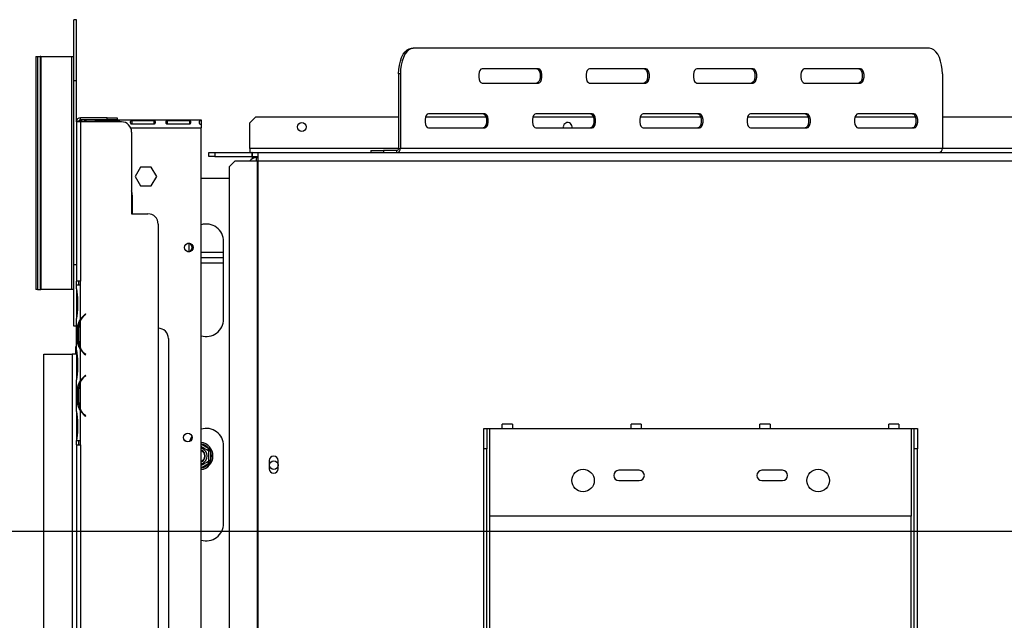
# Model space of a CAD drawing. Units: millimetres. Extents: x 254 to 6026, y 149 to 4442.
# Drawn here: x 568 to 1049, y 1208 to 1502 of the extents above; entities that cross this region are included whole.
import ezdxf

# ---------------------------------------------------------------- set-up
doc = ezdxf.new("R2010")
doc.units = ezdxf.units.MM
doc.header["$LTSCALE"] = 22
doc.layers.add('FORMAT', color=7, linetype='Continuous')
doc.styles.add('SLDTEXTSTYLE0', font='TXT', dxfattribs={"width": 0.75})
doc.dimstyles.new('SLDDIMSTYLE1', dxfattribs={"dimtxt": 77, "dimasz": 72.644, "dimexe": 0, "dimexo": 0.0625, "dimgap": 19.25, "dimtad": 1, "dimrnd": 1e-09, "dimzin": 12, "dimdsep": 46, "dimtxsty": 'SLDTEXTSTYLE0', "dimsah": 1, "dimcen": 0.09, "dimadec": 0, "dimazin": 3, "dimtfac": 1, "dimtofl": 0, "dimtmove": 0, "dimatfit": 3, "dimfxl": 0, "dimfrac": 2, "dimtolj": 1, "dimtzin": 12, "dimarcsym": 0})

# ---------------------------------------------------------------- blocks, each defined once
blk = doc.blocks.new('_D_12')
at = {"layer": 'FORMAT'}
for p, q in [((254.02, 1244.51), (254.02, 1267.97)), ((254.02, 1267.97), (413.33, 1267.97)), ((413.33, 1267.97), (413.33, 1244.51)), ((1624.76, 1251.75), (506.53, 1251.75)), ((528.53, 1251.75), (528.53, 922.75)), ((272.08, 1158.67), (395.28, 1084.75)), ((557.36, 922.75), (506.53, 922.75)), ((254.02, 916.89), (254.02, 893.43)), ((413.33, 893.43), (413.33, 916.89)), ((254.02, 893.43), (413.33, 893.43))]:
    blk.add_line(p, q, dxfattribs=at)
for points in [[(528.53, 1251.75), (517.36, 1179.1), (539.71, 1179.1)], [(528.53, 922.75), (539.71, 995.39), (517.36, 995.39)]]:
    blk.add_solid(points, dxfattribs=at)
at = {"layer": 'FORMAT', "attachment_point": 1, "rotation": 90, "style": 'SLDTEXTSTYLE0'}
for s, insert, char_height in [('"', (289.55, 1212.74), 77), ('16', (333.92, 1121.71), 61.6), ('329', (429.28, 995.36), 77), ('15', (254.27, 1030.68), 61.6), ('12', (289.55, 916.89), 77)]:
    blk.add_mtext(s, dxfattribs=dict(at, insert=insert, char_height=char_height))

msp = doc.modelspace()

# ---------------------------------------------------------------- linework, layer by layer
at = {"color": 7, "linetype": 'Continuous', "lineweight": 25}
for p, q in [((595.258, 1502.247), (594.058, 1502.247)), ((594.058, 1472.247), (594.058, 1502.247)), ((595.258, 1472.247), (595.258, 1502.247)), ((759.087, 1488.247), (759.953, 1488.247)), ((1012.453, 1488.247), (759.953, 1488.247)), ((575.477, 1484.247), (575.477, 1370.247)), ((575.477, 1484.247), (575.486, 1484.247)), ((575.486, 1484.247), (575.486, 1370.247)), ((575.486, 1484.247), (576.304, 1484.247)), ((576.304, 1484.247), (576.304, 1370.247)), ((576.304, 1484.247), (577.499, 1484.247)), ((577.499, 1484.247), (577.499, 1370.247)), ((577.877, 1484.247), (577.499, 1484.247)), ((577.877, 1484.247), (577.877, 1370.247)), ((577.877, 1484.247), (592.858, 1484.247)), ((592.858, 1484.247), (592.858, 1370.247)), ((592.858, 1484.247), (594.058, 1484.247)), ((821.203, 1478.247), (793.703, 1478.247)), ((873.703, 1478.247), (846.203, 1478.247)), ((926.203, 1478.247), (898.703, 1478.247)), ((978.703, 1478.247), (951.203, 1478.247)), ((753.703, 1475.747), (752.837, 1475.747)), ((752.837, 1475.747), (752.837, 1439.247)), ((753.703, 1475.747), (753.703, 1439.247)), ((1018.703, 1475.747), (1018.703, 1439.247)), ((595.258, 1472.247), (594.058, 1472.247)), ((594.058, 1382.247), (594.058, 1472.247)), ((595.258, 1452.257), (595.258, 1472.247)), ((793.703, 1471.247), (821.203, 1471.247)), ((846.203, 1471.247), (873.703, 1471.247)), ((898.703, 1471.247), (926.203, 1471.247)), ((951.203, 1471.247), (978.703, 1471.247)), ((597.258, 1453.257), (597.258, 1454.257)), ((610.258, 1454.257), (597.258, 1454.257)), ((610.258, 1453.257), (610.258, 1454.257)), ((610.258, 1454.257), (615.258, 1454.257)), ((615.258, 1454.257), (615.258, 1453.257)), ((683.008, 1454.747), (680.008, 1451.747)), ((683.008, 1454.747), (752.837, 1454.747)), ((766.017, 1454.747), (795.524, 1454.747)), ((794.953, 1456.247), (767.453, 1456.247)), ((818.517, 1454.747), (848.024, 1454.747)), ((847.453, 1456.247), (819.953, 1456.247)), ((871.017, 1454.747), (900.524, 1454.747)), ((899.953, 1456.247), (872.453, 1456.247)), ((923.517, 1454.747), (953.024, 1454.747)), ((952.453, 1456.247), (924.953, 1456.247)), ((976.017, 1454.747), (1005.524, 1454.747)), ((1004.953, 1456.247), (977.453, 1456.247)), ((1018.703, 1454.747), (1118.008, 1454.747)), ((595.258, 1452.257), (595.258, 1374.257)), ((597.258, 1452.257), (595.258, 1452.257)), ((610.258, 1453.257), (597.258, 1453.257)), ((597.258, 1452.257), (597.258, 1374.257)), ((617.258, 1452.257), (597.258, 1452.257)), ((599.258, 1452.877), (599.258, 1453.247)), ((599.258, 1453.247), (656.258, 1453.247)), ((599.258, 1452.877), (599.258, 1452.257)), ((615.841, 1452.715), (605.008, 1452.715)), ((605.008, 1452.715), (605.008, 1452.257)), ((615.258, 1453.257), (610.258, 1453.257)), ((615.841, 1452.715), (615.841, 1452.257)), ((633.175, 1452.715), (622.341, 1452.715)), ((622.341, 1452.715), (622.341, 1451.239)), ((622.341, 1451.239), (633.175, 1451.239)), ((633.175, 1452.715), (633.175, 1451.239)), ((650.508, 1452.715), (639.675, 1452.715)), ((639.675, 1452.715), (639.675, 1451.239)), ((639.675, 1451.239), (650.508, 1451.239)), ((650.508, 1452.715), (650.508, 1451.239)), ((656.258, 1453.247), (656.258, 1452.877)), ((656.258, 1452.877), (656.258, 1451.062)), ((656.258, 1450.927), (656.258, 1449.247)), ((680.008, 1439.247), (680.008, 1451.747)), ((833.358, 1449.747), (833.417, 1449.247)), ((622.258, 1447.257), (622.258, 1407.257)), ((656.258, 1044.747), (656.258, 1449.247)), ((767.453, 1449.247), (794.953, 1449.247)), ((819.953, 1449.247), (847.453, 1449.247)), ((872.453, 1449.247), (899.953, 1449.247)), ((924.953, 1449.247), (952.453, 1449.247)), ((977.453, 1449.247), (1004.953, 1449.247)), ((660.008, 1435.247), (660.008, 1437.247)), ((660.008, 1437.247), (663.008, 1437.247)), ((663.008, 1435.247), (660.008, 1435.247)), ((663.008, 1437.247), (663.008, 1435.247)), ((663.008, 1437.247), (681.008, 1437.247)), ((663.008, 1435.247), (681.008, 1435.247)), ((680.008, 1439.247), (680.008, 1437.247)), ((681.008, 1437.247), (681.008, 1435.247)), ((681.208, 1437.247), (681.008, 1437.247)), ((681.208, 1435.247), (681.008, 1435.247)), ((681.208, 1437.247), (681.208, 1435.247)), ((681.208, 1437.247), (684.008, 1437.247)), ((681.208, 1435.247), (684.008, 1435.247)), ((681.258, 1434.747), (681.258, 1435.247)), ((684.008, 1437.247), (684.008, 1433.247)), ((684.008, 1437.247), (1117.008, 1437.247)), ((739.226, 1438.247), (739.226, 1437.247)), ((739.226, 1438.247), (745.476, 1438.247)), ((745.476, 1438.247), (745.476, 1437.247)), ((751.971, 1438.247), (745.476, 1438.247)), ((751.971, 1437.247), (751.971, 1438.247)), ((752.837, 1439.247), (753.703, 1439.247)), ((1018.703, 1439.247), (753.703, 1439.247)), ((672.946, 1433.247), (669.963, 1430.247)), ((669.963, 1430.247), (669.963, 1049.747)), ((672.946, 1433.247), (683.59, 1433.247)), ((683.258, 1434.747), (681.258, 1434.747)), ((683.258, 1434.747), (684.008, 1434.747)), ((683.59, 1433.247), (683.59, 1046.747)), ((683.59, 1433.247), (684.008, 1433.247)), ((684.008, 1433.247), (1117.008, 1433.247)), ((684.008, 1433.247), (684.008, 1046.747)), ((626.631, 1429.997), (624.004, 1425.447)), ((624.004, 1425.447), (626.631, 1420.897)), ((631.885, 1429.997), (626.631, 1429.997)), ((634.512, 1425.447), (631.885, 1429.997)), ((631.885, 1420.897), (634.512, 1425.447)), ((626.631, 1420.897), (631.885, 1420.897)), ((656.258, 1424.747), (669.963, 1424.747)), ((622.758, 1407.257), (622.758, 1415.747)), ((622.258, 1407.257), (630.258, 1407.257)), ((635.258, 1402.257), (635.258, 992.257)), ((650.258, 1392.786), (650.258, 1388.707)), ((667.258, 1355.747), (667.258, 1393.747)), ((667.258, 1388.247), (656.258, 1388.247)), ((595.258, 1382.247), (594.058, 1382.247)), ((594.058, 1352.247), (594.058, 1382.247)), ((667.258, 1385.747), (656.258, 1385.747)), ((656.258, 1383.247), (667.258, 1383.247)), ((595.254, 1370.492), (595.254, 1372.257)), ((597.254, 1372.257), (595.254, 1372.257)), ((597.258, 1374.257), (595.258, 1374.257)), ((595.258, 1372.257), (595.258, 1374.257)), ((596.258, 1374.257), (596.258, 1372.257)), ((597.254, 1355.492), (597.254, 1372.257)), ((597.258, 1372.257), (597.254, 1372.257)), ((597.258, 1372.257), (597.258, 1374.257)), ((575.486, 1370.247), (575.477, 1370.247)), ((576.304, 1370.247), (575.486, 1370.247)), ((576.304, 1370.247), (577.499, 1370.247)), ((577.499, 1370.247), (577.877, 1370.247)), ((592.858, 1370.247), (577.877, 1370.247)), ((594.058, 1370.247), (592.858, 1370.247)), ((595.254, 1370.534), (595.254, 1370.063)), ((595.254, 1370.063), (595.254, 1366.59)), ((595.254, 1366.59), (595.254, 1359.924)), ((595.744, 1366.59), (595.744, 1359.924)), ((595.254, 1359.924), (595.254, 1356.451)), ((599.738, 1358.257), (599.096, 1357.718)), ((599.224, 1357.565), (599.867, 1358.104)), ((599.867, 1358.104), (599.738, 1358.257)), ((595.254, 1356.451), (595.254, 1356.023)), ((595.254, 1340.492), (595.254, 1356.023)), ((597.254, 1341.451), (597.254, 1355.063)), ((595.254, 1352.247), (594.058, 1352.247)), ((595.943, 1344.924), (595.943, 1351.59)), ((596.599, 1351.59), (595.943, 1351.59)), ((596.438, 1344.924), (596.438, 1351.59)), ((596.599, 1344.924), (595.943, 1344.924)), ((640.258, 1346.257), (640.258, 1048.257)), ((579.258, 922.782), (579.258, 1338.576)), ((579.258, 1338.576), (593.258, 1338.576)), ((593.258, 1338.576), (593.258, 942.747)), ((595.254, 1338.576), (593.258, 1338.576)), ((594.958, 1342.247), (594.758, 1342.047)), ((594.758, 1342.047), (594.758, 1338.576)), ((595.258, 1342.047), (594.758, 1342.047)), ((594.958, 1342.247), (595.258, 1342.247)), ((595.254, 1340.492), (595.254, 1340.063)), ((595.254, 1340.063), (595.254, 1336.59)), ((597.254, 1325.492), (597.254, 1341.023)), ((599.096, 1338.796), (599.738, 1338.257)), ((599.867, 1338.41), (599.224, 1338.949)), ((595.254, 1336.59), (595.254, 1329.924)), ((595.744, 1336.59), (595.744, 1329.924)), ((599.738, 1338.257), (599.867, 1338.41)), ((595.254, 1329.924), (595.254, 1326.451)), ((595.254, 1326.451), (595.254, 1326.023)), ((595.254, 1310.492), (595.254, 1326.023)), ((597.254, 1311.451), (597.254, 1325.063)), ((599.738, 1328.257), (599.096, 1327.718)), ((599.224, 1327.565), (599.867, 1328.104)), ((599.867, 1328.104), (599.738, 1328.257)), ((595.943, 1314.924), (595.943, 1321.59)), ((596.599, 1321.59), (595.943, 1321.59)), ((596.438, 1314.924), (596.438, 1321.59)), ((596.599, 1314.924), (595.943, 1314.924)), ((595.254, 1310.492), (595.254, 1310.063)), ((595.254, 1310.063), (595.254, 1306.59)), ((597.254, 1296.257), (597.254, 1311.023)), ((595.254, 1306.59), (595.254, 1299.924)), ((595.744, 1306.59), (595.744, 1299.924)), ((599.096, 1308.796), (599.738, 1308.257)), ((599.867, 1308.41), (599.224, 1308.949)), ((599.738, 1308.257), (599.867, 1308.41)), ((794.508, 1302.247), (796.008, 1302.247)), ((794.508, 1292.247), (794.508, 1302.247)), ((796.008, 1302.247), (796.008, 1292.247)), ((796.008, 1302.247), (797.508, 1302.247)), ((797.508, 1259.247), (797.508, 1302.247)), ((797.508, 1302.247), (803.508, 1302.247)), ((808.508, 1304.247), (803.508, 1304.247)), ((803.508, 1302.247), (803.508, 1304.247)), ((803.508, 1302.247), (808.508, 1302.247)), ((808.508, 1304.247), (808.508, 1302.247)), ((808.508, 1302.247), (866.508, 1302.247)), ((871.508, 1304.247), (866.508, 1304.247)), ((866.508, 1302.247), (866.508, 1304.247)), ((866.508, 1302.247), (871.508, 1302.247)), ((871.508, 1304.247), (871.508, 1302.247)), ((871.508, 1302.247), (929.508, 1302.247)), ((934.508, 1304.247), (929.508, 1304.247)), ((929.508, 1302.247), (929.508, 1304.247)), ((929.508, 1302.247), (934.508, 1302.247)), ((934.508, 1304.247), (934.508, 1302.247)), ((934.508, 1302.247), (992.508, 1302.247)), ((997.508, 1304.247), (992.508, 1304.247)), ((992.508, 1302.247), (992.508, 1304.247)), ((992.508, 1302.247), (997.508, 1302.247)), ((997.508, 1304.247), (997.508, 1302.247)), ((997.508, 1302.247), (1003.508, 1302.247)), ((1003.508, 1302.247), (1003.508, 1259.247)), ((1003.508, 1302.247), (1005.008, 1302.247)), ((1005.008, 1302.247), (1006.508, 1302.247)), ((1005.008, 1292.247), (1005.008, 1302.247)), ((1006.508, 1302.247), (1006.508, 1292.247)), ((595.254, 1299.924), (595.254, 1296.451)), ((595.254, 1296.451), (595.254, 1296.257)), ((595.262, 1296.257), (595.254, 1296.257)), ((595.258, 1294.257), (595.258, 1296.257)), ((595.262, 1296.257), (597.254, 1296.257)), ((596.258, 1296.257), (596.258, 1294.257)), ((597.254, 1296.257), (597.258, 1296.257)), ((597.258, 1294.257), (597.258, 1296.257)), ((595.258, 1294.257), (595.258, 1100.257)), ((595.258, 1294.257), (597.258, 1294.257)), ((597.258, 1294.257), (597.258, 1100.257)), ((659.507, 1291.547), (660.007, 1292.413)), ((660.808, 1291.027), (659.808, 1291.027)), ((660.007, 1292.413), (660.606, 1291.834)), ((660.606, 1291.834), (660.808, 1291.027)), ((660.808, 1291.027), (660.808, 1286.467)), ((667.258, 1255.747), (667.258, 1293.747)), ((796.008, 1292.247), (794.508, 1292.247)), ((794.508, 1064.355), (794.508, 1292.247)), ((796.008, 1064.355), (796.008, 1292.247)), ((1005.008, 1064.355), (1005.008, 1292.247)), ((1006.508, 1292.247), (1005.008, 1292.247)), ((1006.508, 1064.355), (1006.508, 1292.247)), ((660.007, 1285.08), (659.507, 1285.946)), ((660.808, 1286.467), (659.808, 1286.467)), ((660.606, 1285.659), (660.007, 1285.08)), ((660.808, 1286.467), (660.606, 1285.659)), ((689.558, 1286.477), (689.558, 1282.477)), ((693.958, 1282.477), (693.958, 1286.477)), ((870.508, 1281.747), (860.508, 1281.747)), ((940.508, 1281.747), (930.508, 1281.747)), ((860.508, 1276.747), (870.508, 1276.747)), ((930.508, 1276.747), (940.508, 1276.747)), ((1003.508, 1259.247), (797.508, 1259.247))]:
    msp.add_line(p, q, dxfattribs=at)
at = {"color": 8, "linetype": 'Continuous', "lineweight": 25}
for p, q in [((621.845, 1449.247), (656.258, 1449.247)), ((752.837, 1439.247), (680.008, 1439.247)), ((1121.008, 1439.247), (1018.703, 1439.247)), ((683.258, 1433.247), (683.258, 1434.747)), ((595.744, 1366.59), (595.254, 1366.59)), ((595.744, 1359.924), (595.254, 1359.924)), ((599.258, 1357.854), (599.258, 1357.593)), ((597.258, 1341.443), (597.258, 1341.015)), ((595.744, 1336.59), (595.254, 1336.59)), ((595.744, 1329.924), (595.254, 1329.924)), ((597.258, 1325.499), (597.258, 1325.071)), ((597.258, 1311.443), (597.258, 1311.015)), ((595.744, 1306.59), (595.254, 1306.59)), ((595.744, 1299.924), (595.254, 1299.924)), ((656.258, 1294.578), (660.007, 1292.413)), ((660.007, 1285.08), (656.258, 1282.916)), ((797.508, 1082.247), (797.508, 1259.247)), ((1003.508, 1082.247), (1003.508, 1259.247))]:
    msp.add_line(p, q, dxfattribs=at)
at = {"color": 7, "linetype": 'Continuous', "lineweight": 25, "flags": 128}
for points in [[(752.837, 1475.747), (752.932, 1477.917), (753.214, 1480.022), (753.675, 1481.997), (754.3, 1483.782), (755.07, 1485.322), (755.962, 1486.572), (756.95, 1487.493), (758.002, 1488.057), (759.087, 1488.247)], [(759.953, 1488.247), (758.868, 1488.057), (757.816, 1487.493), (756.828, 1486.572), (755.936, 1485.322), (755.166, 1483.782), (754.541, 1481.997), (754.08, 1480.022), (753.798, 1477.917), (753.703, 1475.747)], [(1018.703, 1475.747), (1018.609, 1477.917), (1018.327, 1480.022), (1017.866, 1481.997), (1017.241, 1483.782), (1016.471, 1485.322), (1015.578, 1486.572), (1014.591, 1487.493), (1013.539, 1488.057), (1012.453, 1488.247)], [(793.703, 1478.247), (793.105, 1478.036), (792.579, 1477.428), (792.188, 1476.497), (791.98, 1475.355), (791.98, 1474.139), (792.188, 1472.997), (792.579, 1472.066), (793.105, 1471.458), (793.703, 1471.247)], [(820.337, 1478.247), (820.936, 1478.036), (821.462, 1477.428), (821.853, 1476.497), (822.061, 1475.355), (822.061, 1474.139), (821.853, 1472.997), (821.462, 1472.066), (820.936, 1471.458), (820.337, 1471.247)], [(821.203, 1471.247), (821.802, 1471.458), (822.328, 1472.066), (822.719, 1472.997), (822.927, 1474.139), (822.927, 1475.355), (822.719, 1476.497), (822.328, 1477.428), (821.802, 1478.036), (821.203, 1478.247)], [(846.203, 1478.247), (845.605, 1478.036), (845.079, 1477.428), (844.688, 1476.497), (844.48, 1475.355), (844.48, 1474.139), (844.688, 1472.997), (845.079, 1472.066), (845.605, 1471.458), (846.203, 1471.247)], [(872.837, 1478.247), (873.436, 1478.036), (873.962, 1477.428), (874.353, 1476.497), (874.561, 1475.355), (874.561, 1474.139), (874.353, 1472.997), (873.962, 1472.066), (873.436, 1471.458), (872.837, 1471.247)], [(873.703, 1471.247), (874.302, 1471.458), (874.828, 1472.066), (875.219, 1472.997), (875.427, 1474.139), (875.427, 1475.355), (875.219, 1476.497), (874.828, 1477.428), (874.302, 1478.036), (873.703, 1478.247)], [(898.703, 1478.247), (898.105, 1478.036), (897.579, 1477.428), (897.188, 1476.497), (896.98, 1475.355), (896.98, 1474.139), (897.188, 1472.997), (897.579, 1472.066), (898.105, 1471.458), (898.703, 1471.247)], [(925.337, 1478.247), (925.936, 1478.036), (926.462, 1477.428), (926.853, 1476.497), (927.061, 1475.355), (927.061, 1474.139), (926.853, 1472.997), (926.462, 1472.066), (925.936, 1471.458), (925.337, 1471.247)], [(926.203, 1471.247), (926.802, 1471.458), (927.328, 1472.066), (927.719, 1472.997), (927.927, 1474.139), (927.927, 1475.355), (927.719, 1476.497), (927.328, 1477.428), (926.802, 1478.036), (926.203, 1478.247)], [(951.203, 1478.247), (950.605, 1478.036), (950.079, 1477.428), (949.688, 1476.497), (949.48, 1475.355), (949.48, 1474.139), (949.688, 1472.997), (950.079, 1472.066), (950.605, 1471.458), (951.203, 1471.247)], [(977.837, 1478.247), (978.436, 1478.036), (978.962, 1477.428), (979.353, 1476.497), (979.561, 1475.355), (979.561, 1474.139), (979.353, 1472.997), (978.962, 1472.066), (978.436, 1471.458), (977.837, 1471.247)], [(978.703, 1471.247), (979.302, 1471.458), (979.828, 1472.066), (980.219, 1472.997), (980.427, 1474.139), (980.427, 1475.355), (980.219, 1476.497), (979.828, 1477.428), (979.302, 1478.036), (978.703, 1478.247)], [(767.453, 1456.247), (766.855, 1456.036), (766.329, 1455.428), (765.938, 1454.497), (765.73, 1453.355), (765.73, 1452.139), (765.938, 1450.997), (766.329, 1450.066), (766.855, 1449.458), (767.453, 1449.247)], [(794.087, 1456.247), (794.686, 1456.036), (795.212, 1455.428), (795.603, 1454.497), (795.811, 1453.355), (795.811, 1452.139), (795.603, 1450.997), (795.212, 1450.066), (794.686, 1449.458), (794.087, 1449.247)], [(794.953, 1449.247), (795.552, 1449.458), (796.078, 1450.066), (796.469, 1450.997), (796.677, 1452.139), (796.677, 1453.355), (796.469, 1454.497), (796.078, 1455.428), (795.552, 1456.036), (794.953, 1456.247)], [(819.953, 1456.247), (819.355, 1456.036), (818.829, 1455.428), (818.438, 1454.497), (818.23, 1453.355), (818.23, 1452.139), (818.438, 1450.997), (818.829, 1450.066), (819.355, 1449.458), (819.953, 1449.247)], [(846.587, 1456.247), (847.186, 1456.036), (847.712, 1455.428), (848.103, 1454.497), (848.311, 1453.355), (848.311, 1452.139), (848.103, 1450.997), (847.712, 1450.066), (847.186, 1449.458), (846.587, 1449.247)], [(847.453, 1449.247), (848.052, 1449.458), (848.578, 1450.066), (848.969, 1450.997), (849.177, 1452.139), (849.177, 1453.355), (848.969, 1454.497), (848.578, 1455.428), (848.052, 1456.036), (847.453, 1456.247)], [(872.453, 1456.247), (871.855, 1456.036), (871.329, 1455.428), (870.938, 1454.497), (870.73, 1453.355), (870.73, 1452.139), (870.938, 1450.997), (871.329, 1450.066), (871.855, 1449.458), (872.453, 1449.247)], [(899.087, 1456.247), (899.686, 1456.036), (900.212, 1455.428), (900.603, 1454.497), (900.811, 1453.355), (900.811, 1452.139), (900.603, 1450.997), (900.212, 1450.066), (899.686, 1449.458), (899.087, 1449.247)], [(899.953, 1449.247), (900.552, 1449.458), (901.078, 1450.066), (901.469, 1450.997), (901.677, 1452.139), (901.677, 1453.355), (901.469, 1454.497), (901.078, 1455.428), (900.552, 1456.036), (899.953, 1456.247)], [(924.953, 1456.247), (924.355, 1456.036), (923.829, 1455.428), (923.438, 1454.497), (923.23, 1453.355), (923.23, 1452.139), (923.438, 1450.997), (923.829, 1450.066), (924.355, 1449.458), (924.953, 1449.247)], [(951.587, 1456.247), (952.186, 1456.036), (952.712, 1455.428), (953.103, 1454.497), (953.311, 1453.355), (953.311, 1452.139), (953.103, 1450.997), (952.712, 1450.066), (952.186, 1449.458), (951.587, 1449.247)], [(952.453, 1449.247), (953.052, 1449.458), (953.578, 1450.066), (953.969, 1450.997), (954.177, 1452.139), (954.177, 1453.355), (953.969, 1454.497), (953.578, 1455.428), (953.052, 1456.036), (952.453, 1456.247)], [(977.453, 1456.247), (976.855, 1456.036), (976.329, 1455.428), (975.938, 1454.497), (975.73, 1453.355), (975.73, 1452.139), (975.938, 1450.997), (976.329, 1450.066), (976.855, 1449.458), (977.453, 1449.247)], [(1004.087, 1456.247), (1004.686, 1456.036), (1005.212, 1455.428), (1005.603, 1454.497), (1005.811, 1453.355), (1005.811, 1452.139), (1005.603, 1450.997), (1005.212, 1450.066), (1004.686, 1449.458), (1004.087, 1449.247)], [(1004.953, 1449.247), (1005.552, 1449.458), (1006.078, 1450.066), (1006.469, 1450.997), (1006.677, 1452.139), (1006.677, 1453.355), (1006.469, 1454.497), (1006.078, 1455.428), (1005.552, 1456.036), (1004.953, 1456.247)], [(622.758, 1415.747), (622.57, 1417.416), (622.258, 1418.439)], [(651.716, 1298.507), (650.993, 1297.204), (650.506, 1295.784)]]:
    msp.add_lwpolyline(points, dxfattribs=at)
at = {"color": 7, "linetype": 'Continuous', "lineweight": 25}
for centre, radius in [((705.508, 1449.747), 2.15), ((650.258, 1390.747), 2.15), ((649.758, 1297.747), 2.15), ((649.758, 1297.747), 2.1), ((691.758, 1284.247), 2.1), ((843.008, 1276.747), 5.5), ((958.008, 1276.747), 5.5)]:
    msp.add_circle(centre, radius, dxfattribs=at)
for centre, radius, start, end in [((597.258, 1452.257), 2, 90, 180), ((597.258, 1452.257), 1, 90, 180), ((617.258, 1447.257), 5, 0, 90), ((835.508, 1449.747), 2.15, 346.55227, 180), ((751.827, 1439.122), 1.881, 274.40195, 3.81126), ((751.899, 1439.184), 0.94, 274.40195, 3.81126), ((1016.827, 1439.122), 1.881, 274.40195, 3.81126), ((683.258, 1430.747), 4, 90, 141.31781), ((630.258, 1402.257), 5, 0, 90), ((658.758, 1393.747), 8.5, 0, 107.10464), ((649.758, 1390.747), 2.1, 271.04092, 88.95922), ((604.238, 1351.59), 7.8, 153.55704, 180), ((604.238, 1351.59), 8, 130, 150.80841), ((604.238, 1351.59), 7.8, 130, 153.55704), ((658.758, 1355.747), 8.5, 252.89536, 0), ((635.258, 1346.257), 5, 0, 90), ((604.238, 1344.924), 7.8, 180, 206.44296), ((604.238, 1344.924), 7.8, 206.44296, 230), ((604.238, 1344.924), 8, 209.19159, 230), ((604.238, 1321.59), 7.8, 153.55704, 180), ((604.238, 1321.59), 8, 130, 150.80841), ((604.238, 1321.59), 7.8, 130, 153.55704), ((604.238, 1314.924), 7.8, 180, 206.44296), ((604.238, 1314.924), 7.8, 206.44296, 230), ((604.238, 1314.924), 8, 209.19159, 230), ((658.758, 1293.747), 8.5, 0, 107.10464), ((655.258, 1288.747), 6.75, 278.51962, 81.48038), ((655.258, 1288.747), 3.94, 284.70133, 75.29867), ((655.258, 1288.747), 3, 30, 70.52878), ((655.258, 1288.747), 2.9, 290.17127, 69.82873), ((655.258, 1288.747), 2.8, 290.92483, 69.07517), ((655.258, 1288.747), 6, 337.66835, 22.33165), ((655.258, 1288.747), 3, 289.47122, 30), ((691.758, 1286.477), 2.2, 0, 180), ((691.758, 1282.477), 2.2, 180, 0), ((860.508, 1279.247), 2.5, 90, 270), ((870.508, 1279.247), 2.5, 270, 90), ((930.508, 1279.247), 2.5, 90, 270), ((940.508, 1279.247), 2.5, 270, 90), ((658.758, 1255.747), 8.5, 252.89536, 0)]:
    msp.add_arc(centre, radius, start, end, dxfattribs=at)
at = {"color": 8, "linetype": 'Continuous', "lineweight": 25}
for start, end in [(37.66835, 80.40593), (279.59407, 322.33165)]:
    msp.add_arc((655.258, 1288.747), 6, start, end, dxfattribs=at)
at = {"color": 7, "linetype": 'Continuous', "lineweight": 25}
for points, knots in [([(599.258, 1453.247), (598.726, 1453.198), (597.774, 1453.11), (597.03, 1452.518), (596.702, 1452.257)], [0, 0, 0, 0, 0.5585825, 1, 1, 1, 1]), ([(600.219, 1452.257), (600.212, 1452.315), (600.195, 1452.475), (600.059, 1452.632), (599.867, 1452.744), (599.628, 1452.83), (599.409, 1452.858), (599.258, 1452.877)], [0, 0, 0, 0, 0.16129812, 0.44340217, 0.57608663, 0.70984179, 1, 1, 1, 1]), ([(605.008, 1452.715), (604.893, 1452.698), (604.725, 1452.672), (604.542, 1452.598), (604.396, 1452.505), (604.276, 1452.343), (604.267, 1452.18), (604.262, 1452.095)], [0, 0, 0, 0, 0.2575136, 0.3748843, 0.4901899, 0.7322786, 1, 1, 1, 1]), ([(616.556, 1452.257), (616.552, 1452.294), (616.537, 1452.41), (616.441, 1452.531), (616.295, 1452.624), (616.164, 1452.672), (616.01, 1452.703), (615.899, 1452.711), (615.841, 1452.715)], [0, 0, 0, 0, 0.1391379, 0.4421977, 0.5778686, 0.7113543, 0.8498945, 1, 1, 1, 1]), ([(622.341, 1452.715), (622.226, 1452.698), (622.058, 1452.672), (621.876, 1452.598), (621.729, 1452.505), (621.609, 1452.337), (621.582, 1452.073), (621.62, 1451.777), (621.741, 1451.532), (621.888, 1451.391), (622.019, 1451.314), (622.172, 1451.26), (622.284, 1451.247), (622.341, 1451.239)], [0, 0, 0, 0, 0.1252793, 0.1823796, 0.2384753, 0.3562504, 0.495029, 0.6493643, 0.7728029, 0.8280626, 0.8824324, 0.9388609, 1, 1, 1, 1]), ([(633.175, 1451.239), (633.29, 1451.27), (633.458, 1451.314), (633.641, 1451.432), (633.787, 1451.57), (633.907, 1451.795), (633.935, 1452.088), (633.896, 1452.354), (633.776, 1452.532), (633.628, 1452.624), (633.497, 1452.672), (633.344, 1452.703), (633.233, 1452.711), (633.175, 1452.715)], [0, 0, 0, 0, 0.1252793, 0.1823796, 0.2384753, 0.3562504, 0.495029, 0.6493643, 0.7728029, 0.8280626, 0.8824324, 0.9388609, 1, 1, 1, 1]), ([(639.675, 1452.715), (639.559, 1452.698), (639.391, 1452.672), (639.209, 1452.598), (639.063, 1452.505), (638.943, 1452.337), (638.915, 1452.073), (638.954, 1451.777), (639.074, 1451.532), (639.222, 1451.391), (639.353, 1451.314), (639.506, 1451.26), (639.617, 1451.247), (639.675, 1451.239)], [0, 0, 0, 0, 0.1252793, 0.1823796, 0.2384753, 0.3562504, 0.495029, 0.6493643, 0.7728029, 0.8280626, 0.8824324, 0.9388609, 1, 1, 1, 1]), ([(650.508, 1451.239), (650.624, 1451.27), (650.792, 1451.314), (650.974, 1451.432), (651.12, 1451.57), (651.24, 1451.795), (651.268, 1452.088), (651.229, 1452.354), (651.109, 1452.532), (650.961, 1452.624), (650.83, 1452.672), (650.677, 1452.703), (650.566, 1452.711), (650.508, 1452.715)], [0, 0, 0, 0, 0.12527926, 0.18237961, 0.23847527, 0.35625037, 0.49502904, 0.64936429, 0.77280288, 0.82806265, 0.88243239, 0.93886089, 1, 1, 1, 1]), ([(656.258, 1452.877), (656.107, 1452.857), (655.886, 1452.829), (655.647, 1452.742), (655.454, 1452.63), (655.293, 1452.419), (655.249, 1452.083), (655.295, 1451.698), (655.456, 1451.383), (655.65, 1451.19), (655.888, 1451.027), (656.108, 1450.968), (656.258, 1450.927)], [0, 0, 0, 0, 0.12442415, 0.18164179, 0.23824955, 0.35809385, 0.49984793, 0.64256908, 0.76279381, 0.81934016, 0.87634281, 1, 1, 1, 1]), ([(595.254, 1370.492), (595.348, 1369.901), (595.536, 1368.721), (595.675, 1367.3), (595.744, 1366.59)], [0, 0, 0, 0, 0.4997756, 1, 1, 1, 1]), ([(595.744, 1359.924), (595.674, 1359.215), (595.534, 1357.795), (595.348, 1356.613), (595.254, 1356.023)], [0, 0, 0, 0, 0.4999557, 1, 1, 1, 1]), ([(595.943, 1351.59), (595.989, 1352.299), (596.081, 1353.719), (596.863, 1354.901), (597.254, 1355.492)], [0, 0, 0, 0, 0.49995573, 1, 1, 1, 1]), ([(597.254, 1341.023), (596.862, 1341.613), (596.078, 1342.793), (595.988, 1344.214), (595.943, 1344.924)], [0, 0, 0, 0, 0.4997756, 1, 1, 1, 1]), ([(597.254, 1341.023), (597.042, 1341.625), (596.757, 1342.436), (596.715, 1343.29), (596.704, 1343.51)], [0, 0, 0, 0, 0.7424594, 1, 1, 1, 1]), ([(595.254, 1340.492), (595.348, 1339.901), (595.536, 1338.721), (595.675, 1337.3), (595.744, 1336.59)], [0, 0, 0, 0, 0.4997756, 1, 1, 1, 1]), ([(595.744, 1329.924), (595.674, 1329.215), (595.534, 1327.795), (595.348, 1326.613), (595.254, 1326.023)], [0, 0, 0, 0, 0.4999557, 1, 1, 1, 1]), ([(595.943, 1321.59), (595.989, 1322.299), (596.081, 1323.719), (596.863, 1324.901), (597.254, 1325.492)], [0, 0, 0, 0, 0.4999557, 1, 1, 1, 1]), ([(597.254, 1311.023), (596.862, 1311.613), (596.078, 1312.793), (595.988, 1314.214), (595.943, 1314.924)], [0, 0, 0, 0, 0.4997756, 1, 1, 1, 1]), ([(595.254, 1310.492), (595.348, 1309.901), (595.536, 1308.721), (595.675, 1307.3), (595.744, 1306.59)], [0, 0, 0, 0, 0.4997756, 1, 1, 1, 1]), ([(595.744, 1299.924), (595.686, 1299.264), (595.57, 1297.943), (595.365, 1296.819), (595.262, 1296.257)], [0, 0, 0, 0, 0.4998913, 1, 1, 1, 1]), ([(656.258, 1293.423), (656.321, 1293.387), (656.574, 1293.241), (657.171, 1292.896), (657.906, 1292.472), (658.574, 1292.086), (659.146, 1291.756), (659.587, 1291.501), (659.786, 1291.386), (659.803, 1291.377), (659.808, 1291.374)], [0, 0, 0, 0, 0.0508603, 0.2057712, 0.3436511, 0.4749052, 0.6118269, 0.7621654, 0.9278248, 1, 1, 1, 1]), ([(659.808, 1291.374), (659.818, 1291.379), (659.836, 1291.39), (659.979, 1291.472), (660.196, 1291.597), (660.418, 1291.726), (660.564, 1291.81), (660.604, 1291.833), (660.606, 1291.834)], [0, 0, 0, 0, 0.2095327, 0.4184926, 0.6424952, 0.9034901, 0.9958384, 1, 1, 1, 1]), ([(659.808, 1291.374), (659.808, 1291.343), (659.808, 1291.282), (659.808, 1290.792), (659.808, 1290.058), (659.808, 1289.174), (659.808, 1288.314), (659.808, 1287.545), (659.808, 1286.884), (659.808, 1286.375), (659.808, 1286.145), (659.808, 1286.126), (659.808, 1286.12)], [0, 0, 0, 0, 0.1157185, 0.2315943, 0.3492626, 0.4554707, 0.5500022, 0.639991, 0.7338656, 0.8369388, 0.9505161, 1, 1, 1, 1]), ([(659.808, 1286.12), (659.787, 1286.108), (659.74, 1286.081), (659.338, 1285.849), (658.693, 1285.476), (658.039, 1285.098), (657.416, 1284.739), (656.828, 1284.399), (656.443, 1284.177), (656.258, 1284.07)], [0, 0, 0, 0, 0.1515412, 0.3333616, 0.506753, 0.6630734, 0.732727, 0.8715307, 1, 1, 1, 1]), ([(660.606, 1285.659), (660.604, 1285.66), (660.564, 1285.683), (660.418, 1285.767), (660.196, 1285.896), (659.979, 1286.021), (659.836, 1286.103), (659.818, 1286.114), (659.808, 1286.12)], [0, 0, 0, 0, 0.0041616, 0.0965099, 0.3575048, 0.5815074, 0.7904673, 1, 1, 1, 1])]:
    msp.add_open_spline(points, degree=3, knots=knots, dxfattribs=at)

# ---------------------------------------------------------------- dimensions: what is measured, and where the dimension line sits
at = {"layer": 'FORMAT'}
dim = msp.add_linear_dim(base=(528.534, 922.747), p1=(1646.758, 1251.747), p2=(579.358, 922.747), angle=90, dimstyle='SLDDIMSTYLE1', dxfattribs=at)
dim.commit()
dim.dimension.update_dxf_attribs({"geometry": '_D_12', "text_midpoint": (528.534, 1080.699), "dimtype": 160})

doc.saveas('drawing.dxf')
